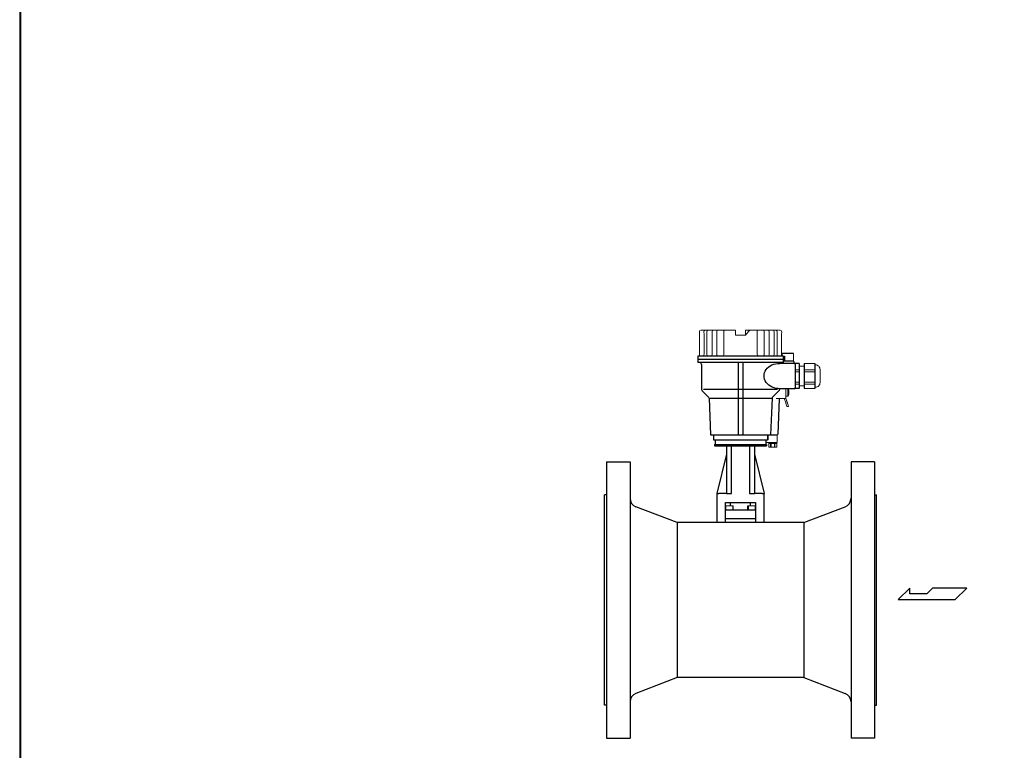
# Model space of a CAD drawing. Extents: x 305 to 6953, y 119 to 4794.
# Drawn here: x 305 to 1392, y 1838 to 2645 of the extents above; entities that cross this region are included whole.
import ezdxf

# ---------------------------------------------------------------- set-up
doc = ezdxf.new("R2010")
doc.units = 0
doc.header["$LTSCALE"] = 68
doc.header["$MEASUREMENT"] = 0
doc.layers.get('0').update_dxf_attribs({"linetype": 'CONTINUOUS'})

# ---------------------------------------------------------------- blocks, each defined once
blk = doc.blocks.new('A$C69A42794')
blk.add_line((10, 5.5), (10, 0))
at = {"lineweight": 15}
for points, knots in [([(2.9, 13.5), (2.3, 13.5), (1.6, 13.5), (0.9, 13.5), (0.9, 13.5), (0.8, 13.4), (0.6, 13.4), (0.4, 13.3), (0.4, 13.3), (0.4, 13.3), (0.4, 13.3), (0.4, 13.3), (0.4, 13.3), (0.4, 12.1), (0.4, 10.8), (0.4, 9.5), (0.4, 9.5), (3.4, 9.5), (6.3, 9.5), (9.3, 9.5), (9.3, 9.5), (9.3, 10.8), (9.3, 12.1), (9.3, 13.3), (9.3, 13.3), (9.1, 13.4), (9, 13.4), (8.8, 13.5), (8.8, 13.5), (7, 13.5), (5.2, 13.5), (3.4, 13.5)], [0, 0, 0, 0, 0.111111, 0.111111, 0.111111, 0.111111, 0.222222, 0.222222, 0.222222, 0.222222, 0.333333, 0.333333, 0.333333, 0.333333, 0.444444, 0.444444, 0.444444, 0.444444, 0.555556, 0.555556, 0.555556, 0.555556, 0.666667, 0.666667, 0.666667, 0.666667, 0.777778, 0.777778, 0.777778, 0.777778, 1, 1, 1, 1]), ([(9.3, 9.5), (9.3, 10.8), (9.3, 12.1), (9.3, 13.3), (9.3, 13.3), (9.3, 13.3), (9.3, 13.3), (9.3, 13.3)], [0, 0, 0, 0, 0.333333, 0.333333, 0.333333, 0.333333, 1, 1, 1, 1]), ([(0, 0), (0, 0), (0, 2.8), (0, 5.6), (0, 8.4)], [0.4, 0.4, 0.4, 0.4, 0.4, 0.6, 0.6, 0.6, 0.6]), ([(0, 8.4), (0, 8.4), (0.2, 8.4), (0.3, 8.4), (0.5, 8.4)], [0.6, 0.6, 0.6, 0.6, 0.6, 1, 1, 1, 1]), ([(9.2, 8.4), (9.3, 8.5), (9.3, 8.5), (9.3, 8.5), (9.3, 8.5), (9.3, 8.9), (9.3, 9.2), (9.3, 9.5), (9.3, 9.5), (6.4, 9.5), (3.4, 9.5), (0.4, 9.5), (0.4, 9.5), (0.4, 9.2), (0.4, 8.9), (0.4, 8.5)], [0, 0, 0, 0, 0.2, 0.2, 0.2, 0.2, 0.4, 0.4, 0.4, 0.4, 0.6, 0.6, 0.6, 0.6, 1, 1, 1, 1]), ([(9.2, 8.4), (10.3, 8.4), (11.4, 8.4), (12.5, 8.4), (12.5, 8.4), (12.5, 7.4), (12.5, 6.5), (12.5, 5.5), (12.5, 5.5), (11.7, 5.5), (10.8, 5.5), (10, 5.5)], [0, 0, 0, 0, 0.25, 0.25, 0.25, 0.25, 0.5, 0.5, 0.5, 0.5, 1, 1, 1, 1]), ([(12.3, 5.5), (12.4, 5.5), (12.4, 5.5), (12.5, 5.5), (12.5, 5.5), (12.5, 6.5), (12.5, 7.4), (12.5, 8.4), (12.5, 8.4), (12.4, 8.4), (12.4, 8.4), (12.3, 8.4)], [0, 0, 0, 0, 0.25, 0.25, 0.25, 0.25, 0.5, 0.5, 0.5, 0.5, 1, 1, 1, 1]), ([(10, 0), (10, 0), (1.3, 0), (0.6, 0), (0, 0)], [0.2, 0.2, 0.2, 0.2, 0.2, 0.4, 0.4, 0.4, 0.4])]:
    blk.add_open_spline(points, degree=3, knots=knots, dxfattribs=at)
at = {"lineweight": 9}
for points in [[(0.4, 9.5), (0.4, 9.5), (0.4, 13.3), (0.4, 13.3)], [(0.4, 13.3), (0.4, 13.3), (0.5, 13.3), (0.5, 13.3)], [(0.5, 13.3), (0.5, 13.3), (0.4, 13.3), (0.4, 13.3)], [(1.5, 13.5), (1, 13.5), (0.6, 13.4), (0.5, 13.3)], [(0.5, 13.3), (0.5, 13.3), (0.7, 13.4), (0.7, 13.4)], [(0.5, 13.3), (0.5, 13.3), (0.5, 9.5), (0.5, 9.5)], [(0.5, 13.3), (0.5, 13.3), (0.5, 9.5), (0.5, 9.5)], [(8.8, 13.5), (8.8, 13.5), (0.9, 13.5), (0.9, 13.5)], [(1.2, 13.5), (1.2, 13.5), (1.5, 13.5), (1.5, 13.5)], [(2.5, 13.3), (2.4, 13.4), (2, 13.5), (1.5, 13.5)], [(1.5, 13.5), (1.5, 13.5), (1.7, 13.5), (1.7, 13.5)], [(2.5, 13.3), (2.5, 13.3), (2.2, 13.4), (2.2, 13.4)], [(2.9, 13.3), (2.6, 13.3), (2.5, 13.3), (2.5, 13.3)], [(2.5, 13.3), (2.5, 13.3), (2.6, 13.3), (2.9, 13.3)], [(2.5, 13.3), (2.5, 13.3), (2.5, 9.5), (2.5, 9.5)], [(2.5, 9.5), (2.5, 9.5), (2.5, 13.3), (2.5, 13.3)], [(4.9, 13.5), (4.6, 13.5), (3.9, 13.5), (2.9, 13.3)], [(2.9, 13.3), (2.9, 13.3), (3.4, 13.4), (3.4, 13.4)], [(2.9, 13.3), (2.9, 13.3), (2.9, 9.5), (2.9, 9.5)], [(2.9, 13.3), (2.9, 13.3), (2.9, 9.5), (2.9, 9.5)], [(4.4, 13.5), (4.4, 13.5), (4.9, 13.5), (4.9, 13.5)], [(6.8, 13.3), (5.9, 13.5), (5.1, 13.5), (4.9, 13.5)], [(4.9, 13.5), (4.9, 13.5), (5.4, 13.5), (5.4, 13.5)], [(6.3, 13.4), (6.3, 13.4), (6.8, 13.3), (6.8, 13.3)], [(7.3, 13.3), (7.2, 13.3), (7.1, 13.3), (6.8, 13.3)], [(6.8, 13.3), (7.1, 13.3), (7.2, 13.3), (7.3, 13.3)], [(6.8, 13.3), (6.8, 13.3), (6.8, 9.5), (6.8, 9.5)], [(6.8, 13.3), (6.8, 13.3), (6.8, 9.5), (6.8, 9.5)], [(8.3, 13.5), (7.8, 13.5), (7.4, 13.4), (7.3, 13.3)], [(7.3, 13.3), (7.3, 13.3), (7.5, 13.4), (7.5, 13.4)], [(7.3, 13.3), (7.3, 13.3), (7.3, 9.5), (7.3, 9.5)], [(7.3, 13.3), (7.3, 13.3), (7.3, 9.5), (7.3, 9.5)], [(8, 13.5), (8, 13.5), (8.3, 13.5), (8.3, 13.5)], [(9.3, 13.3), (9.2, 13.4), (8.8, 13.5), (8.3, 13.5)], [(8.3, 13.5), (8.3, 13.5), (8.5, 13.5), (8.5, 13.5)], [(9, 13.4), (9, 13.4), (9.3, 13.3), (9.3, 13.3)], [(9.3, 13.3), (9.3, 13.3), (9.3, 13.3), (9.3, 13.3)], [(9.3, 13.3), (9.3, 13.3), (9.3, 9.5), (9.3, 9.5)], [(9.3, 13.3), (9.3, 13.3), (9.3, 9.5), (9.3, 9.5)], [(9.3, 13.3), (9.3, 13.3), (9.3, 13.3), (9.3, 13.3)], [(0, 8.4), (0, 8.4), (0, 0), (0, 0)], [(9.3, 9.5), (9.3, 9.5), (0.4, 9.5), (0.4, 9.5)], [(0.5, 9.5), (0.5, 9.5), (9.3, 9.5), (9.3, 9.5)], [(9.3, 9.5), (9.3, 9.5), (9.3, 9.5), (9.3, 9.5)], [(12.5, 5.5), (12.5, 5.5), (10, 5.5), (10, 5.5)]]:
    blk.add_open_spline(points, degree=3, dxfattribs=at)
at = {"lineweight": 15}
for points in [[(3.4, 13.5), (3.4, 13.5), (2.9, 13.5), (2.9, 13.5)], [(9.3, 13.3), (9.3, 13.3), (9.3, 9.5), (9.3, 9.5)], [(0.5, 8.4), (0.5, 8.4), (9.2, 8.4), (9.2, 8.4)]]:
    blk.add_open_spline(points, degree=3, dxfattribs=at)
at = {"lineweight": 9}
for points in [[(0.4, 9.5), (0.4, 9.5), (0.4, 9.5), (0.4, 9.5), (0.4, 9.5), (0.4, 9.5), (0.5, 9.5), (0.5, 9.5)], [(12.3, 5.5), (12.3, 5.5), (12.3, 5.5), (12.3, 5.5), (12.3, 5.5), (12.4, 5.5), (12.4, 5.5), (12.5, 5.5)]]:
    blk.add_open_spline(points, degree=3, knots=[0, 0, 0, 0, 0.333333, 0.333333, 0.333333, 0.333333, 1, 1, 1, 1], dxfattribs=at)

msp = doc.modelspace()

# ---------------------------------------------------------------- linework, layer by layer
for p, q in [((1053.7, 2273.1), (1053.7, 2266.1)), ((1148, 2273.1), (1053.7, 2273.1)), ((1159.3, 2276.1), (1147, 2276.1)), ((1148, 2273.1), (1148, 2266.1)), ((1149.3, 2273.1), (1149.3, 2267.6)), ((1147.8, 2269.6), (1053.7, 2269.6)), ((1055.8, 2266.1), (1053.7, 2266.1)), ((1148, 2266.1), (1053.7, 2266.1)), ((1057.8, 2264.1), (1057.8, 2236.5)), ((1098.3, 2266.1), (1098.3, 2186.3)), ((1103.3, 2266.1), (1103.3, 2186.3)), ((1160, 2265.3), (1144.2, 2265.3)), ((1147.8, 2266.1), (1145.8, 2266.1)), ((1159, 2267.6), (1148, 2267.6)), ((1160, 2265.3), (1160, 2266.6)), ((1161, 2265), (1161, 2237.6)), ((1165.6, 2265), (1161, 2265)), ((1161, 2264.3), (1161, 2238.3)), ((1165.6, 2265), (1165.6, 2237.6)), ((1171.1, 2265), (1171.1, 2237.6)), ((1182.8, 2265), (1182.8, 2237.6)), ((1058.4, 2235), (1065.4, 2228)), ((1098.3, 2236.5), (1059.8, 2236.5)), ((1141.8, 2236.5), (1098.3, 2236.5)), ((1143.2, 2235), (1136.2, 2228)), ((1143.8, 2237.3), (1143.8, 2236.5)), ((1160, 2237.3), (1143.8, 2237.3)), ((1165.6, 2237.6), (1161, 2237.6)), ((1066, 2226.7), (1067.8, 2186.3)), ((1098.3, 2226.6), (1066, 2226.6)), ((1135.6, 2226.6), (1098.3, 2226.6)), ((1135.6, 2226.7), (1133.8, 2186.3)), ((1143.6, 2226.3), (1141.9, 2187.3)), ((1067.8, 2186.3), (1140.9, 2186.3)), ((1071.1, 2186.3), (1130.6, 2186.3)), ((1071.1, 2186.3), (1071.1, 2180.8)), ((1130.6, 2186.3), (1130.6, 2180.8)), ((1130.6, 2186.3), (1130.6, 2180.8)), ((1071.1, 2180.8), (1130.6, 2180.8)), ((1072.1, 2175.8), (1129.6, 2175.8)), ((1072.1, 2175.8), (1072.1, 2174.1)), ((1072.1, 2174.1), (1085.3, 2174.1)), ((1072.7, 2180.8), (1072.7, 2175.8)), ((1085.3, 2174.1), (1090.9, 2174.1)), ((1085.3, 2174.1), (1085.3, 2121.8)), ((1090.9, 2121.8), (1090.9, 2174.1)), ((1090.9, 2174.1), (1110.7, 2174.1)), ((1110.7, 2174.1), (1116.3, 2174.1)), ((1110.7, 2174.1), (1110.7, 2121.8)), ((1116.3, 2174.1), (1116.3, 2121.8)), ((1116.3, 2174.1), (1129.6, 2174.1)), ((1128.9, 2180.8), (1128.9, 2175.8)), ((1129.6, 2175.8), (1129.6, 2174.1)), ((1085.3, 2165.1), (1074.8, 2121.8)), ((1116.3, 2165.1), (1126.8, 2121.8)), ((952.8, 2156.5), (952.8, 1851.5)), ((952.8, 2156.5), (978.8, 2156.5)), ((978.8, 2156.5), (978.8, 1851.5)), ((1222.8, 2156.5), (1222.8, 1851.5)), ((1248.8, 2156.5), (1222.8, 2156.5)), ((1248.8, 2156.5), (1248.8, 1851.5)), ((950.8, 1888), (950.8, 2120)), ((952.8, 2120), (950.8, 2120)), ((1074.8, 2121.8), (1076.8, 2121.8)), ((1074.8, 2121.8), (1074.8, 2089.5)), ((1085.3, 2121.8), (1076.8, 2121.8)), ((1085.3, 2121.8), (1090.9, 2121.8)), ((1110.7, 2121.8), (1116.3, 2121.8)), ((1124.8, 2121.8), (1116.3, 2121.8)), ((1124.8, 2121.8), (1126.8, 2121.8)), ((1126.8, 2089.5), (1126.8, 2121.8)), ((1248.8, 2120), (1250.8, 2120)), ((1250.8, 1888), (1250.8, 2120)), ((1084.3, 2089.5), (1084.3, 2111.8)), ((1084.3, 2111.8), (1117.3, 2111.8)), ((1089.8, 2108), (1089.8, 2111.8)), ((1111.8, 2108), (1111.8, 2111.8)), ((1117.3, 2111.8), (1117.3, 2089.5)), ((1030.8, 2089.6), (985.2, 2107.1)), ((1084.3, 2107.9), (1084.3, 2103.3)), ((1117.3, 2103.3), (1084.3, 2103.3)), ((1084.6, 2103.3), (1084.6, 2107.9)), ((1092.3, 2107.9), (1092.3, 2103.3)), ((1092.6, 2103.3), (1092.6, 2107.9)), ((1109, 2103.3), (1109, 2107.9)), ((1109.3, 2107.9), (1109.3, 2103.3)), ((1117, 2107.9), (1117, 2103.3)), ((1117.3, 2107.9), (1117.3, 2103.3)), ((1170.8, 2089.6), (1216.4, 2107.1)), ((1030.8, 2089.6), (1030.8, 1918.5)), ((1170.8, 2089.6), (1030.8, 2089.6)), ((1117.3, 2093.8), (1084.3, 2093.8)), ((1170.8, 2089.6), (1170.8, 1918.5)), ((1287.8, 2017.3), (1274.9, 2004.7)), ((1287.8, 2011), (1287.8, 2017.3)), ((1306.4, 2011), (1287.8, 2011)), ((1312.7, 2017.3), (1306.4, 2011)), ((1350.5, 2017.3), (1312.7, 2017.3)), ((1337.9, 2004.7), (1350.5, 2017.3)), ((1274.9, 2004.7), (1337.9, 2004.7)), ((1030.8, 1918.5), (985.2, 1900.9)), ((1170.8, 1918.5), (1030.8, 1918.5)), ((1170.8, 1918.5), (1216.4, 1900.9)), ((952.8, 1888), (950.8, 1888)), ((1248.8, 1888), (1250.8, 1888)), ((952.8, 1851.5), (978.8, 1851.5)), ((1248.8, 1851.5), (1222.8, 1851.5))]:
    msp.add_line(p, q)
for points in [[(305.1, 119), (6952.1, 119), (6952.1, 4794), (305.1, 4794)], [(306, 119), (6953, 119), (6953, 4794), (306, 4794)]]:
    msp.add_lwpolyline(points, close=True)
for centre, radius, start, end in [((1055.8, 2264.1), 2, 0, 90), ((1145.8, 2264.1), 2, 90, 144.4011), ((1159, 2266.6), 1, 0, 90), ((1160, 2264.3), 1, 0, 90), ((1059.8, 2236.5), 2, 180, 225), ((1141.8, 2236.5), 2, 315, 0), ((1160, 2238.3), 1, 270, 0), ((1064, 2226.6), 2, 2.5455, 45), ((1137.6, 2226.6), 2, 135, 177.4545), ((1140.9, 2187.3), 1, 270, 357.4545), ((988.8, 2116.4), 10, 180, 248.9625), ((1212.8, 2116.4), 10, 291.0375, 0), ((988.8, 1891.6), 10, 111.0375, 180), ((1212.8, 1891.6), 10, 0, 68.9625)]:
    msp.add_arc(centre, radius, start, end)
at = {"extrusion": (0, 0, -1)}
msp.add_ellipse((1143.8, 2251.3), major_axis=(17, -0.5), ratio=0.823823, start_param=1.506004, end_param=4.712389, dxfattribs=at)
at = {"lineweight": 15}
for points, knots in [([(1055.5, 2298.1), (1055.5, 2299.1), (1055.1, 2300.6), (1056, 2301.5), (1056, 2301.5), (1056.5, 2302.2), (1057.5, 2302), (1058.2, 2302)], [0, 0, 0, 0, 0.333333, 0.333333, 0.333333, 0.333333, 1, 1, 1, 1]), ([(1095.3, 2300.3), (1095.3, 2300.3), (1095.3, 2302), (1095.3, 2302), (1095.3, 2302), (1095.3, 2302), (1095.3, 2302), (1095.3, 2302), (1095.3, 2302), (1095.3, 2302), (1095.3, 2296.4), (1095.3, 2296.4)], [0, 0, 0, 0, 0.25, 0.25, 0.25, 0.25, 0.5, 0.5, 0.5, 0.5, 1, 1, 1, 1]), ([(1111, 2302), (1111, 2302), (1111, 2302), (1111, 2302), (1111, 2302), (1111, 2302), (1110.9, 2301.8), (1110.9, 2301.8)], [0, 0, 0, 0, 0.333333, 0.333333, 0.333333, 0.333333, 1, 1, 1, 1]), ([(1146.2, 2298.1), (1146.2, 2299.1), (1146.5, 2300.6), (1145.7, 2301.5), (1145.7, 2301.5), (1145.1, 2302.2), (1144.2, 2302), (1143.4, 2302)], [0, 0, 0, 0, 0.333333, 0.333333, 0.333333, 0.333333, 1, 1, 1, 1]), ([(1053.8, 2273.1), (1053.9, 2273.1), (1054.1, 2273.1), (1054.4, 2273.1), (1054.6, 2273.1), (1055.3, 2273.1), (1055.8, 2273.1), (1057.1, 2273.1), (1058.1, 2273.1), (1060.8, 2273.1), (1062.6, 2273.1), (1068.1, 2273.1), (1071.7, 2273.1), (1082.5, 2273.1), (1089.7, 2273.1), (1111.3, 2273.1), (1125.7, 2273.1), (1142.8, 2273.1), (1145.3, 2273.1), (1147.8, 2273.1)], [0, 0, 0, 0, 0.003608, 0.003608, 0.010824, 0.010824, 0.025255, 0.025255, 0.054119, 0.054119, 0.111846, 0.111846, 0.227299, 0.227299, 0.458207, 0.458207, 0.920021, 0.920021, 1, 1, 1, 1]), ([(1150.1, 2276.1), (1149, 2276.1), (1147.9, 2276.1), (1146.8, 2276.1), (1146.8, 2276.1), (1146.8, 2275.1), (1146.8, 2274.1), (1146.8, 2273.1), (1146.8, 2273.1), (1147.7, 2273.1), (1148.5, 2273.1), (1149.3, 2273.1)], [0, 0, 0, 0, 0.25, 0.25, 0.25, 0.25, 0.5, 0.5, 0.5, 0.5, 1, 1, 1, 1]), ([(1147, 2273.1), (1147, 2273.1), (1146.9, 2273.1), (1146.8, 2273.1), (1146.8, 2273.1), (1146.8, 2274.1), (1146.8, 2275.1), (1146.8, 2276.1), (1146.8, 2276.1), (1146.9, 2276.1), (1147, 2276.1), (1147, 2276.1)], [0, 0, 0, 0, 0.25, 0.25, 0.25, 0.25, 0.5, 0.5, 0.5, 0.5, 1, 1, 1, 1]), ([(1159.3, 2267.6), (1159.3, 2267.6), (1159.3, 2270.5), (1159.3, 2273.3), (1159.3, 2276.1)], [0.4, 0.4, 0.4, 0.4, 0.4, 0.6, 0.6, 0.6, 0.6]), ([(1157.5, 2267.6), (1157.5, 2267.6), (1158.1, 2267.6), (1158.7, 2267.6), (1159.3, 2267.6)], [0.2, 0.2, 0.2, 0.2, 0.2, 0.4, 0.4, 0.4, 0.4]), ([(1183.6, 2263.6), (1184.9, 2263.6), (1186.2, 2263), (1187.1, 2262.1), (1187.1, 2262.1), (1188.1, 2261.2), (1188.6, 2259.9), (1188.6, 2258.6)], [0, 0, 0, 0, 0.333333, 0.333333, 0.333333, 0.333333, 1, 1, 1, 1]), ([(1188.6, 2244), (1188.6, 2242.7), (1188.1, 2241.4), (1187.1, 2240.5), (1187.1, 2240.5), (1186.2, 2239.5), (1184.9, 2239), (1183.6, 2239)], [0, 0, 0, 0, 0.333333, 0.333333, 0.333333, 0.333333, 1, 1, 1, 1]), ([(1154, 2235.5), (1154, 2235.5), (1154, 2235.5), (1154, 2235.5), (1154, 2235.5), (1154, 2235.5), (1154, 2235.5), (1154, 2235.5)], [0, 0, 0, 0, 0.333333, 0.333333, 0.333333, 0.333333, 1, 1, 1, 1]), ([(1154, 2233.9), (1154, 2233.9), (1154.1, 2233.9), (1154.1, 2233.9), (1154.1, 2233.9), (1154.1, 2233.9), (1154.1, 2233.9), (1154.1, 2233.9), (1154.1, 2233.9), (1154.1, 2233.9), (1154.2, 2233.9), (1154.2, 2233.9)], [0, 0, 0, 0, 0.25, 0.25, 0.25, 0.25, 0.5, 0.5, 0.5, 0.5, 1, 1, 1, 1]), ([(1154, 2231.4), (1154, 2231.4), (1154, 2231.4), (1154, 2231.4), (1154, 2231.4), (1154, 2231.4), (1154, 2231.4), (1154, 2231.4)], [0, 0, 0, 0, 0.333333, 0.333333, 0.333333, 0.333333, 1, 1, 1, 1]), ([(1152, 2217.7), (1151.2, 2220.2), (1151.1, 2220.5), (1150.3, 2223), (1150.3, 2223), (1149.9, 2224.1), (1149.5, 2225.1), (1149.2, 2226.3)], [0, 0, 0, 0, 0.333333, 0.333333, 0.333333, 0.333333, 1, 1, 1, 1]), ([(1084.4, 2108), (1084.4, 2108), (1084.4, 2107.9), (1084.4, 2107.9), (1084.3, 2107.9)], [0.125, 0.125, 0.125, 0.125, 0.125, 0.25, 0.25, 0.25, 0.25]), ([(1084.7, 2108), (1084.7, 2108), (1084.7, 2107.9), (1084.6, 2107.9), (1084.6, 2107.9)], [0.125, 0.125, 0.125, 0.125, 0.125, 0.25, 0.25, 0.25, 0.25]), ([(1092.2, 2108), (1092.2, 2108), (1091.5, 2108), (1090.7, 2108), (1089.9, 2108)], [0.75, 0.75, 0.75, 0.75, 0.75, 1, 1, 1, 1]), ([(1092.5, 2108), (1092.5, 2108), (1091.7, 2108), (1091, 2108), (1090.2, 2108)], [0.75, 0.75, 0.75, 0.75, 0.75, 1, 1, 1, 1]), ([(1092.3, 2107.9), (1092.3, 2107.9), (1092.3, 2107.9), (1092.3, 2107.9), (1092.2, 2108)], [0.625, 0.625, 0.625, 0.625, 0.625, 0.75, 0.75, 0.75, 0.75]), ([(1092.6, 2107.9), (1092.6, 2107.9), (1092.6, 2107.9), (1092.5, 2107.9), (1092.5, 2108)], [0.625, 0.625, 0.625, 0.625, 0.625, 0.75, 0.75, 0.75, 0.75]), ([(1109.1, 2108), (1109.1, 2108), (1109.1, 2107.9), (1109, 2107.9), (1109, 2107.9)], [0.125, 0.125, 0.125, 0.125, 0.125, 0.25, 0.25, 0.25, 0.25]), ([(1109.4, 2108), (1109.4, 2108), (1109.4, 2107.9), (1109.3, 2107.9), (1109.3, 2107.9)], [0.125, 0.125, 0.125, 0.125, 0.125, 0.25, 0.25, 0.25, 0.25]), ([(1116.9, 2108), (1116.9, 2108), (1116.1, 2108), (1115.4, 2108), (1114.6, 2108)], [0.75, 0.75, 0.75, 0.75, 0.75, 1, 1, 1, 1]), ([(1117.2, 2108), (1117.2, 2108), (1116.4, 2108), (1115.7, 2108), (1114.9, 2108)], [0.75, 0.75, 0.75, 0.75, 0.75, 1, 1, 1, 1]), ([(1117, 2107.9), (1117, 2107.9), (1117, 2107.9), (1117, 2107.9), (1116.9, 2108)], [0.625, 0.625, 0.625, 0.625, 0.625, 0.75, 0.75, 0.75, 0.75]), ([(1117.3, 2107.9), (1117.3, 2107.9), (1117.3, 2107.9), (1117.2, 2107.9), (1117.2, 2108)], [0.625, 0.625, 0.625, 0.625, 0.625, 0.75, 0.75, 0.75, 0.75])]:
    msp.add_open_spline(points, degree=3, knots=knots, dxfattribs=at)
for points in [[(1055.5, 2276.2), (1055.5, 2276.2), (1055.5, 2298.1), (1055.5, 2298.1)], [(1058.4, 2302), (1058.4, 2302), (1059.1, 2302), (1059.1, 2302)], [(1095.3, 2302), (1095.3, 2302), (1058.7, 2302), (1058.7, 2302)], [(1095.3, 2302), (1095.2, 2301.5), (1095.3, 2300.9), (1095.3, 2300.3)], [(1095.3, 2302), (1095.3, 2301.9), (1095.3, 2301.8), (1095.3, 2301.8)], [(1095.3, 2302), (1095.3, 2302), (1095.3, 2302), (1095.3, 2302)], [(1095.3, 2300.3), (1095.3, 2300.8), (1095.3, 2301.3), (1095.3, 2301.8)], [(1095.3, 2301.8), (1095.3, 2301.8), (1095.3, 2300.3), (1095.3, 2300.3)], [(1095.3, 2301.5), (1095.3, 2301.3), (1095.3, 2301), (1095.3, 2300.8)], [(1095.3, 2300.3), (1095.3, 2300.3), (1095.3, 2301.5), (1095.3, 2301.5)], [(1106.4, 2296.4), (1102.7, 2296.4), (1099, 2296.4), (1095.3, 2296.4)], [(1095.3, 2296.4), (1099, 2296.4), (1102.7, 2296.4), (1106.4, 2296.4)], [(1106.4, 2302), (1106.4, 2300.2), (1106.4, 2298.3), (1106.4, 2296.4)], [(1106.4, 2296.4), (1106.4, 2296.4), (1106.4, 2302), (1106.4, 2302)], [(1142.6, 2302), (1142.6, 2302), (1106.4, 2302), (1106.4, 2302)], [(1109.6, 2300.3), (1109.6, 2300.3), (1106.4, 2296.4), (1106.4, 2296.4)], [(1106.4, 2300.3), (1106.4, 2300.3), (1106.4, 2296.4), (1106.4, 2296.4)], [(1110.1, 2300.9), (1109.6, 2300.3), (1109.1, 2299.6), (1108.5, 2299)], [(1110.9, 2301.8), (1110.4, 2301.4), (1110, 2300.8), (1109.6, 2300.3)], [(1109.6, 2300.3), (1109.8, 2300.5), (1109.9, 2300.7), (1110, 2300.8)], [(1110.9, 2301.8), (1110.9, 2301.8), (1110.9, 2301.8), (1110.9, 2301.8)], [(1111, 2302), (1111, 2302), (1111, 2302), (1111, 2302)], [(1146.2, 2274.9), (1146.2, 2274.9), (1146.2, 2298.1), (1146.2, 2298.1)], [(1055.3, 2273.1), (1055.6, 2273.6), (1055.5, 2274.4), (1055.5, 2276.2)], [(1057.9, 2273.1), (1057.9, 2273.1), (1058.9, 2273.1), (1058.9, 2273.1)], [(1146.3, 2273.1), (1146.1, 2273.6), (1146.2, 2274.4), (1146.2, 2274.9)], [(1053.7, 2269.6), (1085.1, 2269.6), (1116.5, 2269.6), (1148, 2269.6)], [(1165.6, 2250.7), (1165.6, 2250.7), (1165.6, 2265), (1165.6, 2265)], [(1171.1, 2262.3), (1171.1, 2262.3), (1165.6, 2262.3), (1165.6, 2262.3)], [(1171.1, 2265), (1171.1, 2265), (1182.8, 2265), (1182.8, 2265)], [(1183.6, 2263.6), (1183.6, 2263.6), (1182.8, 2263.6), (1182.8, 2263.6)], [(1188.6, 2244), (1188.6, 2244), (1188.6, 2258.6), (1188.6, 2258.6)], [(1171.1, 2240.3), (1171.1, 2240.3), (1165.6, 2240.3), (1165.6, 2240.3)], [(1150.9, 2237.3), (1150.9, 2233.8), (1150.9, 2229.7), (1150.9, 2226.6)], [(1153.1, 2229.2), (1153.1, 2229.2), (1150.9, 2229), (1150.9, 2229)], [(1153.1, 2229.2), (1153.1, 2231.9), (1153.1, 2234.6), (1153.1, 2237.3)], [(1153.1, 2229.2), (1153.5, 2229.9), (1153.8, 2230.6), (1154, 2231.4)], [(1153.3, 2237.3), (1153.6, 2236.7), (1153.8, 2236.2), (1154, 2235.5)], [(1154, 2235.5), (1154, 2235.5), (1154, 2235.5), (1154, 2235.5)], [(1154, 2235.5), (1154, 2235.5), (1154, 2235.5), (1154, 2235.5)], [(1154.2, 2233.9), (1154.3, 2234.4), (1154.1, 2235), (1154, 2235.5)], [(1154, 2235.5), (1154, 2235.5), (1154, 2235.5), (1154, 2235.5)], [(1154, 2233), (1154, 2233.3), (1154, 2233.6), (1154, 2233.9)], [(1154.2, 2233), (1154.1, 2233), (1154.1, 2233), (1154, 2233)], [(1154, 2231.4), (1154.2, 2231.9), (1154.3, 2232.5), (1154.2, 2233)], [(1154, 2231.4), (1154, 2231.4), (1154, 2231.4), (1154, 2231.4)], [(1154, 2231.4), (1154, 2231.4), (1154, 2231.4), (1154, 2231.4)], [(1154, 2231.4), (1154, 2231.4), (1154, 2231.4), (1154, 2231.4)], [(1154.1, 2233.9), (1154.1, 2233.9), (1154.1, 2233.9), (1154.1, 2233.9)], [(1154.1, 2233), (1154.1, 2233), (1154.1, 2233), (1154.1, 2233)], [(1154.1, 2233), (1154.1, 2233), (1154.1, 2233), (1154.1, 2233)], [(1171.1, 2237.6), (1171.1, 2237.6), (1182.8, 2237.6), (1182.8, 2237.6)], [(1183.6, 2239), (1183.6, 2239), (1182.8, 2239), (1182.8, 2239)], [(1150.8, 2226.6), (1150.8, 2226.6), (1140.1, 2226.5), (1140.1, 2226.5)], [(1152, 2223.3), (1151.7, 2224), (1151.2, 2225.6), (1150.9, 2226.4)], [(1153, 2220.3), (1152.4, 2222.1), (1151.8, 2223.8), (1151.2, 2225.5)], [(1153.8, 2217.7), (1153.8, 2217.7), (1152, 2217.7), (1152, 2217.7)], [(1152.2, 2222.6), (1153, 2220.2), (1153, 2220.1), (1153.8, 2217.7)], [(1089.9, 2108), (1089.2, 2108), (1085.2, 2108), (1084.4, 2108)], [(1090.2, 2108), (1089.5, 2108), (1085.5, 2108), (1084.7, 2108)], [(1114.6, 2108), (1113.9, 2108), (1109.9, 2108), (1109.1, 2108)], [(1114.9, 2108), (1114.1, 2108), (1110.2, 2108), (1109.4, 2108)]]:
    msp.add_open_spline(points, degree=3, dxfattribs=at)
at = {"lineweight": 9}
for points, knots in [([(1062, 2302), (1061.8, 2302), (1061.6, 2302), (1061.5, 2301.9), (1061.5, 2301.9), (1060.1, 2301.3), (1060.5, 2299.2), (1060.5, 2298.1)], [0, 0, 0, 0, 0.333333, 0.333333, 0.333333, 0.333333, 1, 1, 1, 1]), ([(1060.5, 2298.1), (1060.5, 2298.1), (1060.5, 2296), (1060.5, 2296), (1060.5, 2296), (1060.5, 2296), (1060.5, 2276.2), (1060.5, 2276.2)], [0, 0, 0, 0, 0.333333, 0.333333, 0.333333, 0.333333, 1, 1, 1, 1]), ([(1063.7, 2298.1), (1063.7, 2299), (1063.5, 2301.1), (1064.6, 2301.8), (1064.6, 2301.8), (1064.8, 2302), (1065.1, 2302), (1065.5, 2302)], [0, 0, 0, 0, 0.333333, 0.333333, 0.333333, 0.333333, 1, 1, 1, 1]), ([(1063.7, 2276.2), (1063.7, 2276.2), (1063.7, 2294.6), (1063.7, 2294.6), (1063.7, 2294.6), (1063.7, 2294.6), (1063.7, 2298.1), (1063.7, 2298.1)], [0, 0, 0, 0, 0.333333, 0.333333, 0.333333, 0.333333, 1, 1, 1, 1]), ([(1069.6, 2278.6), (1069.6, 2278.6), (1069.6, 2298.1), (1069.6, 2298.1), (1069.6, 2298.1), (1069.6, 2298.1), (1069.6, 2300.3), (1069.6, 2300.3)], [0, 0, 0, 0, 0.333333, 0.333333, 0.333333, 0.333333, 1, 1, 1, 1]), ([(1074.7, 2300.3), (1074.7, 2300.3), (1074.7, 2298.1), (1074.7, 2298.1), (1074.7, 2298.1), (1074.7, 2298.1), (1074.7, 2278.5), (1074.7, 2278.5)], [0, 0, 0, 0, 0.333333, 0.333333, 0.333333, 0.333333, 1, 1, 1, 1]), ([(1084.6, 2302), (1084.4, 2302), (1083.2, 2302.1), (1082.7, 2301.6), (1082.7, 2301.6), (1082.5, 2301.4), (1082.4, 2300.7), (1082.4, 2300.2)], [0, 0, 0, 0, 0.333333, 0.333333, 0.333333, 0.333333, 1, 1, 1, 1]), ([(1082.4, 2300.2), (1082.4, 2300.2), (1082.4, 2298.1), (1082.4, 2298.1), (1082.4, 2298.1), (1082.4, 2298.1), (1082.4, 2277.9), (1082.4, 2277.9)], [0, 0, 0, 0, 0.333333, 0.333333, 0.333333, 0.333333, 1, 1, 1, 1]), ([(1118.6, 2302), (1118.8, 2302), (1118.9, 2301.8), (1119, 2301.6), (1119, 2301.6), (1119.2, 2301.2), (1119.3, 2300.8), (1119.3, 2300.3)], [0, 0, 0, 0, 0.333333, 0.333333, 0.333333, 0.333333, 1, 1, 1, 1]), ([(1126.9, 2277.2), (1126.9, 2277.2), (1126.9, 2298.1), (1126.9, 2298.1), (1126.9, 2298.1), (1126.9, 2298.1), (1126.9, 2300.3), (1126.9, 2300.3)], [0, 0, 0, 0, 0.333333, 0.333333, 0.333333, 0.333333, 1, 1, 1, 1]), ([(1130.9, 2302), (1131.3, 2302), (1131.3, 2302), (1131.6, 2301.8), (1131.6, 2301.8), (1132.7, 2301.1), (1132.3, 2299), (1132.3, 2298.1)], [0, 0, 0, 0, 0.333333, 0.333333, 0.333333, 0.333333, 1, 1, 1, 1]), ([(1136.4, 2302), (1136.7, 2302), (1136.8, 2302), (1137.1, 2301.8), (1137.1, 2301.8), (1138.2, 2301.1), (1137.8, 2299), (1137.8, 2298.1)], [0, 0, 0, 0, 0.333333, 0.333333, 0.333333, 0.333333, 1, 1, 1, 1]), ([(1137.8, 2298.1), (1137.8, 2298.1), (1137.8, 2296), (1137.8, 2296), (1137.8, 2296), (1137.8, 2296), (1137.8, 2274.9), (1137.8, 2274.9)], [0, 0, 0, 0, 0.333333, 0.333333, 0.333333, 0.333333, 1, 1, 1, 1]), ([(1139.7, 2302), (1139.8, 2302), (1140, 2302), (1140.2, 2301.9), (1140.2, 2301.9), (1141.6, 2301.3), (1141.2, 2299.2), (1141.2, 2298.1)], [0, 0, 0, 0, 0.333333, 0.333333, 0.333333, 0.333333, 1, 1, 1, 1]), ([(1141.2, 2298.1), (1141.2, 2298.1), (1141.2, 2296), (1141.2, 2296), (1141.2, 2296), (1141.2, 2296), (1141.2, 2274.9), (1141.2, 2274.9)], [0, 0, 0, 0, 0.333333, 0.333333, 0.333333, 0.333333, 1, 1, 1, 1]), ([(1074.7, 2278.5), (1074.7, 2276.1), (1074.3, 2274.1), (1075.4, 2273.4), (1075.4, 2273.4), (1075.7, 2273.1), (1075.8, 2273.2), (1076.2, 2273.1)], [0, 0, 0, 0, 0.333333, 0.333333, 0.333333, 0.333333, 1, 1, 1, 1]), ([(1082.4, 2277.9), (1082.4, 2276.6), (1082.4, 2277.9), (1082.4, 2274.8), (1082.4, 2274.8), (1082.4, 2274.2), (1082.1, 2273.7), (1081.6, 2273.4), (1081.6, 2273.4), (1081.3, 2273.2), (1081.2, 2273.2), (1080.8, 2273.2)], [0, 0, 0, 0, 0.25, 0.25, 0.25, 0.25, 0.5, 0.5, 0.5, 0.5, 1, 1, 1, 1]), ([(1119.3, 2278.5), (1119.3, 2276.1), (1118.9, 2274.2), (1120.1, 2273.4), (1120.1, 2273.4), (1120.4, 2273.2), (1120.5, 2273.2), (1120.9, 2273.2)], [0, 0, 0, 0, 0.333333, 0.333333, 0.333333, 0.333333, 1, 1, 1, 1]), ([(1125.5, 2273.2), (1125.8, 2273.2), (1125.9, 2273.2), (1126.2, 2273.4), (1126.2, 2273.4), (1127.3, 2274.2), (1126.9, 2276.2), (1126.9, 2277.2)], [0, 0, 0, 0, 0.333333, 0.333333, 0.333333, 0.333333, 1, 1, 1, 1]), ([(1147, 2273.1), (1147, 2273.1), (1147, 2273.1), (1147, 2273.1), (1147, 2273.1), (1147, 2273.1), (1146.9, 2273.1), (1146.8, 2273.1)], [0, 0, 0, 0, 0.333333, 0.333333, 0.333333, 0.333333, 1, 1, 1, 1])]:
    msp.add_open_spline(points, degree=3, knots=knots, dxfattribs=at)
for points in [[(1069.6, 2300.3), (1069.6, 2301), (1070, 2302), (1070.8, 2302)], [(1075.8, 2302), (1075, 2301.9), (1074.7, 2301), (1074.7, 2300.3)], [(1082.9, 2302), (1082.9, 2302), (1082.9, 2302), (1082.9, 2302)], [(1119.3, 2300.3), (1119.3, 2300.3), (1119.3, 2278.5), (1119.3, 2278.5)], [(1126.9, 2300.3), (1126.9, 2301), (1126.7, 2301.9), (1126, 2302)], [(1132.3, 2298.1), (1132.3, 2298.1), (1132.3, 2274.9), (1132.3, 2274.9)], [(1138.2, 2302), (1138.2, 2302), (1139.7, 2302), (1139.7, 2302)], [(1144.5, 2302), (1144.5, 2302), (1144.1, 2302), (1144.1, 2302)], [(1060.5, 2276.2), (1060.5, 2274.3), (1060.4, 2273.3), (1059.7, 2273.1)], [(1064.8, 2273.1), (1063.9, 2273.3), (1063.7, 2274.2), (1063.7, 2276.2)], [(1068.3, 2273.2), (1070, 2273.6), (1069.6, 2276.1), (1069.6, 2278.6)], [(1125, 2273.1), (1125, 2273.1), (1125.5, 2273.1), (1125.5, 2273.1)], [(1132.3, 2274.9), (1132.3, 2274.1), (1132.1, 2273.3), (1131.3, 2273.1)], [(1132.3, 2273.1), (1132.3, 2273.1), (1132.3, 2273.1), (1132.3, 2273.1)], [(1137.8, 2274.9), (1137.8, 2274.2), (1137.6, 2273.3), (1136.8, 2273.1)], [(1137.5, 2273.6), (1137.5, 2273.6), (1137.5, 2273.6), (1137.5, 2273.6)], [(1141.2, 2274.9), (1141.2, 2274.3), (1141.2, 2273.3), (1141.9, 2273.1)], [(1143.6, 2273.1), (1143.6, 2273.1), (1144.5, 2273.1), (1144.5, 2273.1)], [(1146.8, 2273.1), (1146.8, 2273.1), (1149.3, 2273.1), (1149.3, 2273.1)], [(1159.3, 2276.1), (1159.3, 2276.1), (1159.3, 2267.6), (1159.3, 2267.6)], [(1161, 2258.1), (1163.5, 2258.1), (1165.6, 2258.1), (1165.6, 2258.1)], [(1161, 2256), (1163.5, 2256), (1165.6, 2256), (1165.6, 2256)], [(1171.1, 2258.1), (1171.1, 2258.1), (1182.8, 2258.1), (1182.8, 2258.1)], [(1171.1, 2256), (1171.1, 2256), (1182.8, 2256), (1182.8, 2256)], [(1161, 2244.4), (1163.5, 2244.4), (1165.6, 2244.4), (1165.6, 2244.4)], [(1161, 2242.5), (1163.5, 2242.5), (1165.6, 2242.5), (1165.6, 2242.5)], [(1171.1, 2244.4), (1171.1, 2244.4), (1182.8, 2244.4), (1182.8, 2244.4)], [(1171.1, 2242.5), (1171.1, 2242.5), (1182.8, 2242.5), (1182.8, 2242.5)]]:
    msp.add_open_spline(points, degree=3, dxfattribs=at)

# ---------------------------------------------------------------- block references
at = {"rotation": 180}
msp.add_blockref('A$C69A42794', (1141.3, 2186.3), dxfattribs=at)

doc.saveas('drawing.dxf')
